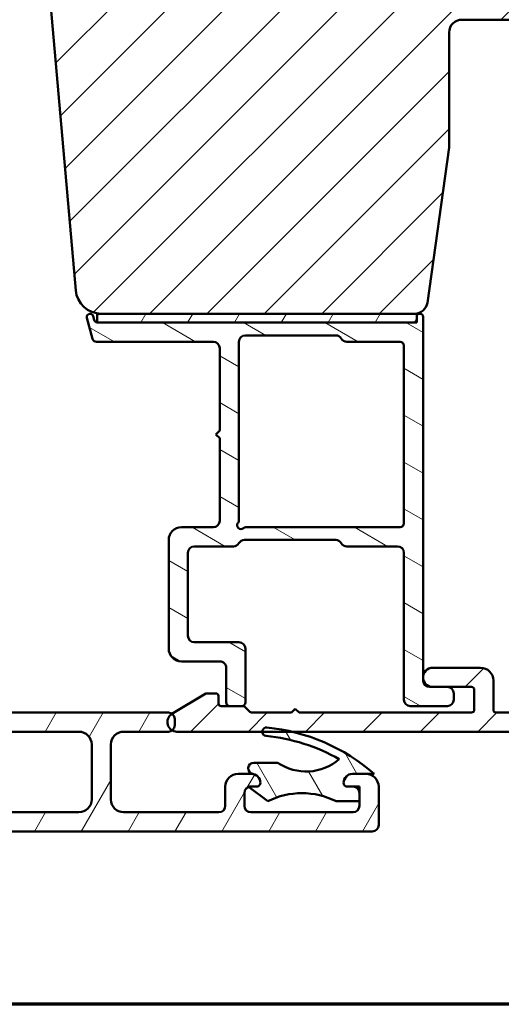
# Model space of a CAD drawing. Units: millimetres. Extents: x 13 to 821, y -287 to 287.
# Drawn here: x 315 to 352, y -287 to -210 of the extents above; entities that cross this region are included whole.
import ezdxf

# ---------------------------------------------------------------- set-up
doc = ezdxf.new("R2010")
doc.units = ezdxf.units.MM
for name, color, linetype, lineweight in [('Border (ISO)', 8, 'Continuous', 70), ('Hatch (ISO)', 8, 'Continuous', 18), ('Visible (ISO)', 7, 'Continuous', 50)]:
    doc.layers.add(name, color=color, linetype=linetype, lineweight=lineweight)
pattern_1 = [(45, (206.8575820124292, -296.9999998386479), (-2.245064030267288, 2.245064030267288), [])]
pattern_2 = [(59.99997778074501, (206.8575820124292, -296.9999998386479), (-2.749630041384224, 1.587501066304332), [])]

# ---------------------------------------------------------------- blocks, each defined once
blk = doc.blocks.new('Borders LEIAB A4 Border')
at = {"layer": 'Border (ISO)'}
blk.add_line((200, 9.999999999999998), (15, 9.999999999999975), dxfattribs=at)

msp = doc.modelspace()

# ---------------------------------------------------------------- hatches: boundary and pattern name
at = {"layer": 'Hatch (ISO)'}
h = msp.add_hatch(dxfattribs=at)
h.set_pattern_fill('ANSI31', color=256, scale=25.4, style=0)
h.set_pattern_definition(pattern_1)
edge = h.paths.add_edge_path()
edge.add_line((346.49994859936, -232.1125938323059), (348.2059981195657, -219.9734207313458))
edge.add_line((348.2059981195657, -219.9734207313458), (348.2059981195656, -210.9734207313458))
edge.add_ellipse((349.2059981195657, -210.9734207313458), major_axis=(-1.49830052889951e-15, 0.9999999999999942), ratio=1, start_angle=0, end_angle=89.99999999999989, ccw=False)
edge.add_line((349.2059981195657, -209.9734207313458), (357.2059981195654, -209.9734207313458))
edge.add_line((357.2059981195654, -209.9734207313458), (364.2059981195657, -209.9734207313458))
edge.add_ellipse((364.2059981195657, -208.9734207313458), major_axis=(0.9999999999999698, -2.639605296480758e-14), ratio=1, start_angle=270.0000000000005, end_angle=360.0000000000026)
edge.add_line((365.2059981195657, -208.9734207313458), (365.2059981195656, -158.9734207313458))
edge.add_ellipse((363.2059981195656, -158.9734207313458), major_axis=(-7.159937400143378e-15, 2.000000000000003), ratio=1, start_angle=270.0000000000003, end_angle=360.0000000000001)
edge.add_line((363.2059981195656, -156.9734207313458), (298.2059981195656, -156.9734207313459))
edge.add_ellipse((298.2059981195656, -158.9734207313459), major_axis=(-2.000000000000015, -1.187838525480031e-14), ratio=1, start_angle=269.9999999999991, end_angle=359.9999999999994)
edge.add_line((296.2059981195655, -158.9734207313459), (296.2059981195656, -171.973420731346))
edge.add_ellipse((297.2059981195656, -171.973420731346), major_axis=(-7.221455203508001e-16, -0.9999999999999964), ratio=1, start_angle=270.0000000000003, end_angle=360.0000000000002)
edge.add_line((297.2059981195656, -172.973420731346), (297.7598895989473, -172.973420731346))
edge.add_line((297.7598895989473, -172.973420731346), (298.5598895989474, -172.973420731346))
edge.add_line((298.5598895989475, -172.973420731346), (313.4059981195657, -172.9734207313459))
edge.add_ellipse((313.4059981195656, -173.2734207313459), major_axis=(0.299999999999998, 4.494901586698527e-16), ratio=1, start_angle=0, end_angle=89.99999999999989, ccw=False)
edge.add_line((313.7059981195656, -173.273420731346), (322.2308041244049, -173.273420731346))
edge.add_line((322.2308041244049, -173.273420731346), (323.2059981195656, -173.2734207313459))
edge.add_line((323.2059981195656, -173.2734207313459), (323.2059981195656, -177.2734207313459))
edge.add_line((323.2059981195656, -177.2734207313459), (316.7059981195655, -177.2734207313459))
edge.add_line((316.7059981195656, -177.2734207313459), (316.2059981195656, -177.7734207313459))
edge.add_line((316.2059981195656, -177.7734207313459), (316.2059981195656, -179.7217791654567))
edge.add_line((316.2059981195656, -179.7217791654567), (316.2059981195656, -181.7234207313459))
edge.add_ellipse((317.2059981195656, -181.7234207313459), major_axis=(1.038008472590077e-14, -0.9999999999999964), ratio=1, start_angle=270.0000000000004, end_angle=359.9999999999989)
edge.add_line((317.2059981195656, -182.7234207313459), (318.2059981195656, -182.7234207313459))
edge.add_line((318.2059981195656, -182.7234207313459), (318.2059981195656, -184.0734207313459))
edge.add_ellipse((318.7059981195656, -184.0734207313459), major_axis=(-3.691741834050857e-15, -0.5000000000000071), ratio=1, start_angle=269.9999999999994, end_angle=360.000000000001)
edge.add_line((318.7059981195656, -184.5734207313459), (327.8929981195657, -184.5734207313459))
edge.add_line((327.8929981195657, -184.5734207313459), (327.7059981195657, -184.8384207313459))
edge.add_line((327.7059981195657, -184.8384207313459), (327.7059981195657, -189.5663139501594))
edge.add_ellipse((328.2059981195656, -189.5663139501594), major_axis=(7.491502644497698e-16, -0.5000000000000071), ratio=1, start_angle=269.9999999999999, end_angle=314.999999999999)
edge.add_line((327.8524447289724, -189.9198673407526), (328.6231554070911, -190.6905780188713))
edge.add_ellipse((328.3403126946164, -190.9734207313459), major_axis=(0.2828427124746206, -0.2828427124746242), ratio=1, start_angle=2.8421709430404007e-13, end_angle=89.99999999999949, ccw=False)
edge.add_line((328.623155407091, -191.2562634438205), (327.8524447289724, -192.0269741219391))
edge.add_ellipse((328.2059981195656, -192.3805275125324), major_axis=(-0.3535533905932549, -0.3535533905932293), ratio=1, start_angle=269.9999999999992, end_angle=315.0000000000047)
edge.add_line((327.7059981195657, -192.3805275125324), (327.7059981195657, -197.1084207313459))
edge.add_line((327.7059981195657, -197.1084207313459), (327.8929981195657, -197.3734207313459))
edge.add_line((327.8929981195657, -197.3734207313459), (318.7059981195656, -197.3734207313459))
edge.add_ellipse((318.7059981195657, -197.8734207313459), major_axis=(-0.4999999999999982, -7.491502644497567e-16), ratio=1, start_angle=269.9999999999999, end_angle=359.9999999999999)
edge.add_line((318.2059981195656, -197.8734207313459), (318.2059981195656, -199.2234207313459))
edge.add_line((318.2059981195657, -199.2234207313459), (317.2973066206349, -199.2234207313459))
edge.add_ellipse((317.2973066206349, -200.2234207313459), major_axis=(-0.9999999999999876, 7.383483668101753e-15), ratio=1, start_angle=270.0000000000003, end_angle=365.0000000000015)
edge.add_line((316.3011119225432, -200.3105764740936), (318.999013465417, -231.1477322168412))
edge.add_ellipse((320.9914028616005, -230.9734207313459), major_axis=(0.1743114854953409, -1.992389396183499), ratio=1, start_angle=270.0000000000001, end_angle=354.9999999999989)
edge.add_line((320.9914028616005, -232.9734207313459), (345.5096805306184, -232.9734207313459))
edge.add_ellipse((345.5096805306184, -231.9734207313459), major_axis=(1.000000000000005, 1.498300528899527e-15), ratio=1, start_angle=269.9999999999989, end_angle=351.9999999999995)
h = msp.add_hatch(dxfattribs=at)
h.set_pattern_fill('ANSI31', color=256, scale=25.4, angle=105.00024553567, style=0)
h.set_pattern_definition([(150.00024553567, (206.8575820124292, -296.9999998386479), (-1.587488216702059, -2.749637460072167), [])])
edge = h.paths.add_edge_path()
edge.add_line((320.435814649769, -233.4510664448768), (320.3574795761378, -233.1587159700704))
edge.add_ellipse((320.1159981195656, -233.2234207313461), major_axis=(-0.06470476127563077, 0.24148145657227), ratio=1, start_angle=269.9999999999986, end_angle=449.9999999999997)
edge.add_line((319.8745166629933, -233.2881254926217), (320.3201003482107, -234.9510664448768))
edge.add_ellipse((320.6098780960974, -234.873420731346), major_axis=(0.07764571353075311, -0.289777747886717), ratio=1, start_angle=270.0000000000002, end_angle=345.0000000000004)
edge.add_line((320.6098780960974, -235.1734207313461), (329.7659981195656, -235.1734207313461))
edge.add_ellipse((329.7659981195656, -235.6734207313461), major_axis=(0.5000000000000043, -1.84244012440426e-15), ratio=1, start_angle=1.1937117960769683e-12, end_angle=90.00000000000023, ccw=False)
edge.add_line((330.2659981195656, -235.6734207313461), (330.2659981195656, -242.1234207313461))
edge.add_line((330.2659981195656, -242.1234207313461), (329.9659981195655, -242.4234207313461))
edge.add_line((329.9659981195656, -242.4234207313461), (330.2659981195656, -242.723420731346))
edge.add_line((330.2659981195656, -242.7234207313461), (330.2659981195656, -249.1734207313461))
edge.add_ellipse((329.7659981195656, -249.1734207313461), major_axis=(-4.062886173654572e-15, -0.5000000000000071), ratio=1, start_angle=9.094947017729282e-13, end_angle=89.99999999999937, ccw=False)
edge.add_line((329.7659981195656, -249.6734207313461), (327.2659981195656, -249.6734207313461))
edge.add_ellipse((327.2659981195656, -250.6734207313461), major_axis=(-1.000000000000008, -2.976457898942419e-15), ratio=1, start_angle=270.0000000000007, end_angle=359.9999999999994)
edge.add_line((326.2659981195656, -250.6734207313461), (326.2659981195656, -259.1734207313461))
edge.add_ellipse((327.2659981195656, -259.173420731346), major_axis=(5.196903948192743e-15, -1.000000000000021), ratio=1, start_angle=270.0000000000002, end_angle=359.9999999999996)
edge.add_line((327.2659981195656, -260.173420731346), (330.2659981195656, -260.173420731346))
edge.add_ellipse((330.2659981195656, -260.673420731346), major_axis=(0.4999999999999982, -1.842440124404264e-15), ratio=1, start_angle=1.1937117960769683e-12, end_angle=90.00000000000023, ccw=False)
edge.add_line((330.7659981195656, -260.673420731346), (330.7659981195656, -263.373420731346))
edge.add_ellipse((331.0659981195656, -263.3734207313461), major_axis=(9.10858775190889e-15, -0.3000000000000025), ratio=1, start_angle=269.9999999999999, end_angle=359.9999999999978)
edge.add_line((331.0659981195656, -263.673420731346), (331.9659981195656, -263.673420731346))
edge.add_ellipse((331.9659981195656, -263.3734207313461), major_axis=(0.3000000000000025, 2.447249604157947e-15), ratio=1, start_angle=270.000000000003, end_angle=359.9999999999978)
edge.add_line((332.2659981195656, -263.3734207313461), (332.2659981195656, -259.1734207313461))
edge.add_ellipse((331.7659981195656, -259.173420731346), major_axis=(-3.78005924846049e-16, 0.5000000000000004), ratio=1, start_angle=269.9999999999999, end_angle=359.9999999999999)
edge.add_line((331.7659981195656, -258.673420731346), (328.2659981195656, -258.673420731346))
edge.add_ellipse((328.2659981195656, -258.173420731346), major_axis=(-0.4999999999999893, -4.818898023346669e-15), ratio=1, start_angle=0, end_angle=89.99999999999937, ccw=False)
edge.add_line((327.7659981195656, -258.173420731346), (327.7659981195656, -251.673420731346))
edge.add_ellipse((328.2659981195656, -251.6734207313461), major_axis=(-3.780059248460524e-16, 0.5000000000000049), ratio=1, start_angle=0, end_angle=89.99999999999989, ccw=False)
edge.add_line((328.2659981195656, -251.1734207313461), (331.3329854176733, -251.1734207313461))
edge.add_ellipse((331.3329854176733, -250.6734207313461), major_axis=(0.5000000000000027, 3.780059248460521e-16), ratio=1, start_angle=269.9999999999999, end_angle=329.9999999999998)
edge.add_ellipse((332.1990108214578, -251.1734207313461), major_axis=(0.2499999999999989, 0.433012701892224), ratio=1, start_angle=30.000000000000398, end_angle=90.00000000000148, ccw=False)
edge.add_line((332.1990108214578, -250.6734207313461), (339.3329854176734, -250.6734207313461))
edge.add_ellipse((339.3329854176734, -251.1734207313461), major_axis=(0.5000000000000071, -4.06288617365457e-15), ratio=1, start_angle=30.000000000003013, end_angle=89.99999999999937, ccw=False)
edge.add_ellipse((340.1990108214578, -250.6734207313461), major_axis=(0.2500000000000018, -0.4330127018922157), ratio=1, start_angle=269.999999999999, end_angle=330.0000000000001)
edge.add_line((340.1990108214578, -251.1734207313461), (344.1659981195656, -251.1734207313461))
edge.add_ellipse((344.1659981195656, -251.6734207313461), major_axis=(0.4999999999999982, 9.331174371586269e-16), ratio=1, start_angle=0, end_angle=89.99999999999989, ccw=False)
edge.add_line((344.6659981195656, -251.6734207313461), (344.6659981195656, -263.173420731346))
edge.add_ellipse((345.1659981195656, -263.173420731346), major_axis=(-4.062886173654582e-15, -0.4999999999999941), ratio=1, start_angle=269.9999999999994, end_angle=360.0000000000015)
edge.add_line((345.1659981195656, -263.673420731346), (348.0659981195656, -263.673420731346))
edge.add_ellipse((348.0659981195656, -263.173420731346), major_axis=(0.4999999999999982, -1.287328612091686e-15), ratio=1, start_angle=270.0000000000002, end_angle=360.0000000000002)
edge.add_line((348.5659981195656, -263.173420731346), (348.5659981195656, -262.673420731346))
edge.add_ellipse((348.0659981195656, -262.673420731346), major_axis=(-4.818898023346675e-15, 0.5000000000000002), ratio=1, start_angle=270.0000000000005, end_angle=359.9999999999994)
edge.add_line((348.0659981195656, -262.173420731346), (346.9159981195659, -262.173420731346))
edge.add_line((346.9159981195659, -262.173420731346), (346.6659981195656, -262.1734207313461))
edge.add_ellipse((346.6659981195656, -261.673420731346), major_axis=(-0.4999999999999982, -1.696395766588422e-15), ratio=1, start_angle=0, end_angle=89.99999999999977, ccw=False)
edge.add_line((346.1659981195656, -261.673420731346), (346.1659981195655, -233.223420731346))
edge.add_ellipse((345.9159981195656, -233.2234207313461), major_axis=(3.384527398089199e-15, 0.25), ratio=1, start_angle=269.9999999999987, end_angle=449.9999999999998)
edge.add_line((345.6659981195656, -233.223420731346), (345.6659981195656, -233.373420731346))
edge.add_ellipse((345.3659981195656, -233.373420731346), major_axis=(8.802567682948471e-17, -0.3000000000000002), ratio=1, start_angle=0, end_angle=89.99999999999909, ccw=False)
edge.add_line((345.3659981195656, -233.6734207313461), (320.7255923976558, -233.6734207313461))
edge.add_ellipse((320.7255923976558, -233.373420731346), major_axis=(-0.3000000000000163, -4.667695653408269e-15), ratio=1, start_angle=78.54211487312102, end_angle=90.0000000000025, ccw=False)
edge.add_ellipse((320.7255923976558, -233.373420731346), major_axis=(-0.2940212951793393, 0.05959427808999142), ratio=0.9999999999999998, start_angle=26.45788512688131, end_angle=90.0000000000008, ccw=False)
edge = h.paths.add_edge_path(flags=0)
edge.add_line((344.6659981195656, -235.4734207313461), (344.6659981195656, -249.3734207313461))
edge.add_ellipse((344.3659981195656, -249.3734207313461), major_axis=(2.26803554907629e-16, -0.2999999999999997), ratio=1, start_angle=0, end_angle=89.99999999999989, ccw=False)
edge.add_line((344.3659981195656, -249.6734207313461), (332.3128608162253, -249.6734207313461))
edge.add_ellipse((332.3128608162253, -249.9734207313461), major_axis=(-0.3000000000000003, -2.447249604157946e-15), ratio=1, start_angle=269.9999999999995, end_angle=311.4096221092704)
edge.add_ellipse((331.9159981195656, -249.5234207313461), major_axis=(-0.2249999999999995, -0.1984313483298441), ratio=1, start_angle=277.18075578145766, end_angle=450.000000000003, ccw=False)
edge.add_ellipse((331.4659981195656, -249.1265580346864), major_axis=(0.1984313483298392, 0.2249999999999931), ratio=1, start_angle=270.0000000000021, end_angle=311.409622109271)
edge.add_line((331.7659981195656, -249.1265580346864), (331.7659981195656, -235.1734207313461))
edge.add_ellipse((332.2659981195656, -235.1734207313461), major_axis=(1.009772855935397e-15, 0.5000000000000004), ratio=1, start_angle=1.1368683772161603e-13, end_angle=90.00000000000011, ccw=False)
edge.add_line((332.2659981195656, -234.6734207313461), (339.3329854176733, -234.673420731346))
edge.add_ellipse((339.3329854176734, -235.1734207313461), major_axis=(0.4999999999999966, 1.488228949471204e-15), ratio=1, start_angle=29.999999999999375, end_angle=89.99999999999977, ccw=False)
edge.add_ellipse((340.1990108214578, -234.6734207313461), major_axis=(0.2499999999999961, -0.433012701892219), ratio=1, start_angle=270, end_angle=330.0000000000009)
edge.add_line((340.1990108214578, -235.1734207313461), (344.3659981195656, -235.1734207313461))
edge.add_ellipse((344.3659981195656, -235.4734207313461), major_axis=(0.3, -8.834194697175266e-16), ratio=1, start_angle=1.1368683772161603e-13, end_angle=90.00000000000023, ccw=False)
h = msp.add_hatch(dxfattribs=at)
h.set_pattern_fill('ANSI31', color=256, scale=25.4, angle=14.999977780745, style=0)
h.set_pattern_definition(pattern_2)
h.paths.add_polyline_path([(320.6659981195658, -232.973420731346), (320.6659981195658, -233.6674420265254), (320.6659981195658, -233.673420731346), (320.7255923976558, -233.673420731346), (345.3659981195656, -233.6734207313459), (345.6659981195661, -233.6734207313459), (345.6659981195661, -233.3734207313462), (345.6659981195661, -233.2234207313462), (345.6659981195661, -232.9734207313459), (345.5096805306184, -232.973420731346), (320.9914028616005, -232.973420731346)])
h = msp.add_hatch(dxfattribs=at)
h.set_pattern_fill('ANSI31', color=256, scale=25.4, angle=14.999977780745, style=0)
h.set_pattern_definition(pattern_2)
edge = h.paths.add_edge_path()
edge.add_line((322.7430352064176, -265.6734207313465), (326.2430352064176, -265.6734207313465))
edge.add_ellipse((326.2430352064176, -265.1734207313465), major_axis=(0.5000000000000004, 1.073023472057501e-15), ratio=1, start_angle=269.9999999999999, end_angle=306.7951126032955)
edge.add_ellipse((326.2430352064176, -265.1734207313465), major_axis=(0.4003912327229604, 0.2994776465090378), ratio=1, start_angle=270.0000000000002, end_angle=323.2048873967041)
edge.add_line((326.7430352064176, -265.1734207313465), (326.7430352064176, -264.6734207313464))
edge.add_ellipse((326.2430352064176, -264.6734207313464), major_axis=(1.147422577192812e-15, 0.5000000000000004), ratio=1, start_angle=270.0000000000001, end_angle=323.2366398789161)
edge.add_ellipse((326.2430352064176, -264.6734207313465), major_axis=(-0.4005571373575371, 0.2992557095728441), ratio=1, start_angle=270.0000000000005, end_angle=306.7633601210841)
edge.add_line((326.2430352064176, -264.1734207313464), (299.2430352064176, -264.1734207313464))
edge.add_ellipse((299.2430352064176, -263.6734207313464), major_axis=(-0.4999999999999971, 1.147422577192805e-15), ratio=1, start_angle=1.1368683772161603e-13, end_angle=90.00000000000023, ccw=False)
edge.add_line((298.7430352064176, -263.6734207313464), (298.7430352064176, -261.4734207313464))
edge.add_ellipse((298.2430352064177, -261.4734207313463), major_axis=(3.36786862644312e-15, 0.4999999999999982), ratio=1, start_angle=270.0000000000004, end_angle=360.0000000000002)
edge.add_line((298.2430352064177, -260.9734207313463), (297.7430352064177, -260.9734207313463))
edge.add_ellipse((297.7430352064176, -261.4734207313463), major_axis=(-0.4999999999999805, 1.002920677419402e-14), ratio=1, start_angle=269.9999999999989, end_angle=360.0000000000022)
edge.add_line((297.2430352064177, -261.4734207313463), (297.2430352064177, -261.8234207313463))
edge.add_ellipse((296.7430352064176, -261.8234207313463), major_axis=(3.293469521307819e-15, -0.4999999999999982), ratio=1, start_angle=0, end_angle=90.00000000000159, ccw=False)
edge.add_line((296.7430352064176, -262.3234207313463), (295.7430352064176, -262.3234207313463))
edge.add_ellipse((295.7430352064176, -262.8234207313463), major_axis=(-0.4999999999999805, 1.002920677419402e-14), ratio=1, start_angle=269.9999999999989, end_angle=360.0000000000022)
edge.add_line((295.2430352064177, -262.8234207313463), (295.2430352064177, -263.2830325281445))
edge.add_line((295.2430352064176, -263.2830325281445), (295.2430352064176, -263.3234207313463))
edge.add_ellipse((295.7430352064177, -263.3234207313463), major_axis=(-3.36786862644312e-15, -0.4999999999999982), ratio=1, start_angle=270.0000000000004, end_angle=360.0000000000002)
edge.add_line((295.7430352064177, -263.8234207313463), (296.1294816400996, -263.8234207313463))
edge.add_line((296.1294816400996, -263.8234207313463), (296.7430352064176, -263.8234207313463))
edge.add_ellipse((296.7430352064176, -264.3234207313463), major_axis=(0.4999999999999971, -1.147422577192805e-15), ratio=1, start_angle=1.1368683772161603e-13, end_angle=90.00000000000222, ccw=False)
edge.add_line((297.2430352064177, -264.3234207313463), (297.2430352064176, -265.1734207313464))
edge.add_ellipse((296.7430352064176, -265.1734207313464), major_axis=(1.073023472057506e-15, -0.4999999999999982), ratio=1, start_angle=0, end_angle=89.99999999999892, ccw=False)
edge.add_line((296.7430352064176, -265.6734207313464), (296.4930352064171, -265.6734207313463))
edge.add_line((296.4930352064172, -265.6734207313463), (295.2430352064176, -265.6734207313463))
edge.add_ellipse((295.2430352064176, -266.1734207313463), major_axis=(-0.4999999999999793, 1.002920677419402e-14), ratio=1, start_angle=270.0000000000009, end_angle=360.0000000000022)
edge.add_line((294.7430352064177, -266.1734207313463), (294.7430352064177, -266.6734207313463))
edge.add_ellipse((295.2430352064176, -266.6734207313464), major_axis=(-4.478091651068277e-15, -0.4999999999999982), ratio=1, start_angle=269.9999999999985, end_angle=360.0000000000002)
edge.add_line((295.2430352064176, -267.1734207313464), (296.7430352064176, -267.1734207313464))
edge.add_ellipse((296.7430352064176, -267.6734207313464), major_axis=(0.4999999999999971, -1.147422577192805e-15), ratio=1, start_angle=1.1368683772161603e-13, end_angle=90.00000000000023, ccw=False)
edge.add_line((297.2430352064176, -267.6734207313464), (297.2430352064176, -270.9734207313464))
edge.add_ellipse((296.2430352064176, -270.9734207313464), major_axis=(-7.439910513530073e-17, -0.9999999999999964), ratio=1, start_angle=0, end_angle=90, ccw=False)
edge.add_line((296.2430352064176, -271.9734207313464), (291.6930352064176, -271.9734207313464))
edge.add_ellipse((291.6930352064177, -271.4734207313463), major_axis=(-0.4999999999999999, 1.147422577192811e-15), ratio=1, start_angle=1.1368683772161603e-13, end_angle=89.99999999999812, ccw=False)
edge.add_line((291.1930352064176, -271.4734207313463), (291.1930352064176, -266.6734207313463))
edge.add_ellipse((290.1930352064177, -266.6734207313463), major_axis=(3.405068179010771e-15, 0.9999999999999964), ratio=1, start_angle=269.9999999999997, end_angle=359.9999999999999)
edge.add_line((290.1930352064177, -265.6734207313463), (288.5180352064177, -265.6734207313463))
edge.add_ellipse((288.5180352064177, -266.1734207313463), major_axis=(-0.4999999999999971, 1.147422577192805e-15), ratio=1, start_angle=270.0000000000001, end_angle=360.0000000000002)
edge.add_line((288.0180352064176, -266.1734207313463), (288.0180352064176, -266.6734207313463))
edge.add_ellipse((288.5180352064177, -266.6734207313463), major_axis=(-2.257645601817963e-15, -0.4999999999999982), ratio=1, start_angle=270.0000000000013, end_angle=359.9999999999997)
edge.add_line((288.5180352064177, -267.1734207313463), (289.1930352064177, -267.1734207313463))
edge.add_ellipse((289.1930352064177, -267.6734207313463), major_axis=(0.4999999999999949, -1.1474225771928e-15), ratio=1, start_angle=1.1368683772161603e-13, end_angle=89.99999999999812, ccw=False)
edge.add_line((289.6930352064176, -267.6734207313463), (289.6930352064176, -271.4734207313463))
edge.add_ellipse((289.1930352064177, -271.4734207313463), major_axis=(-2.812757114130542e-15, -0.4999999999999982), ratio=1, start_angle=2.8421709430404007e-13, end_angle=90.00000000000028, ccw=False)
edge.add_line((289.1930352064177, -271.9734207313463), (282.6930352064177, -271.9734207313463))
edge.add_ellipse((282.6930352064176, -271.4734207313463), major_axis=(-0.5000000000000004, 1.147422577192812e-15), ratio=1, start_angle=1.1368683772161603e-13, end_angle=90.00000000000023, ccw=False)
edge.add_line((282.1930352064176, -271.4734207313463), (282.1930352064177, -267.6734207313463))
edge.add_ellipse((282.6930352064176, -267.6734207313463), major_axis=(-1.073023472057506e-15, 0.4999999999999982), ratio=1, start_angle=0, end_angle=89.99999999999989, ccw=False)
edge.add_line((282.6930352064176, -267.1734207313463), (283.3680352064176, -267.1734207313463))
edge.add_ellipse((283.3680352064176, -266.6734207313463), major_axis=(0.499999999999996, -1.147422577192802e-15), ratio=1, start_angle=270.0000000000001, end_angle=360.0000000000002)
edge.add_line((283.8680352064176, -266.6734207313463), (283.8680352064176, -266.1734207313463))
edge.add_ellipse((283.3680352064176, -266.1734207313463), major_axis=(-1.073023472057506e-15, 0.4999999999999982), ratio=1, start_angle=270.0000000000009, end_angle=359.9999999999994)
edge.add_line((283.3680352064176, -265.6734207313463), (281.6930352064176, -265.6734207313463))
edge.add_ellipse((281.6930352064177, -266.6734207313463), major_axis=(-0.9999999999999953, 2.294845154385612e-15), ratio=1, start_angle=269.9999999999999, end_angle=360.0000000000002)
edge.add_line((280.6930352064177, -266.6734207313463), (280.6930352064177, -272.9734207313463))
edge.add_ellipse((281.1930352064176, -272.9734207313463), major_axis=(-5.171981041459e-15, -0.4999999999999982), ratio=1, start_angle=269.9999999999996, end_angle=360.0000000000001)
edge.add_line((281.1930352064176, -273.4734207313463), (342.1930352064176, -273.4734207313466))
edge.add_ellipse((342.1930352064176, -272.9734207313466), major_axis=(0.4999999999999999, -1.355589394310028e-15), ratio=1, start_angle=269.9999999999971, end_angle=360.0000000000002)
edge.add_line((342.6930352064176, -272.9734207313466), (342.6930352064176, -269.9734207313466))
edge.add_ellipse((341.6930352064177, -269.9734207313466), major_axis=(2.849956666698201e-15, 1), ratio=1, start_angle=269.9999999999996, end_angle=359.9999999999999)
edge.add_line((341.6930352064177, -268.9734207313466), (340.6430352064177, -268.9734207313466))
edge.add_ellipse((340.6430352064176, -269.6734207313465), major_axis=(-0.6999999999999995, 3.826837657320247e-15), ratio=1, start_angle=270.0000000000003, end_angle=360.000000000001)
edge.add_ellipse((340.2430352064176, -269.6734207313465), major_axis=(-1.243565058628265e-15, -0.3), ratio=1, start_angle=270.0000000000019, end_angle=360.0000000000002)
edge.add_line((340.2430352064176, -269.9734207313466), (340.6930352064177, -269.9734207313466))
edge.add_ellipse((340.6930352064176, -270.4734207313466), major_axis=(0.5000000000000004, -4.478091651068281e-15), ratio=1, start_angle=0, end_angle=89.99999999999949, ccw=False)
edge.add_line((341.1930352064176, -270.4734207313466), (341.1930352064177, -271.1134207313467))
edge.add_line((341.1930352064177, -271.1134207313467), (341.1930352064177, -271.4734207313466))
edge.add_ellipse((340.6930352064176, -271.4734207313466), major_axis=(-1.702534089505391e-15, -0.500000000000001), ratio=1, start_angle=6.821210263296962e-13, end_angle=90.0000000000012, ccw=False)
edge.add_line((340.6930352064177, -271.9734207313466), (332.6930352064177, -271.9734207313466))
edge.add_ellipse((332.6930352064176, -271.4734207313466), major_axis=(-0.5000000000000004, 3.719955256765568e-17), ratio=1, start_angle=0, end_angle=90, ccw=False)
edge.add_line((332.1930352064176, -271.4734207313466), (332.1930352064176, -270.4734207313466))
edge.add_ellipse((332.6930352064176, -270.4734207313466), major_axis=(1.702534089505391e-15, 0.5000000000000004), ratio=1, start_angle=19.882173162463175, end_angle=90.00000000000023, ccw=False)
edge.add_ellipse((332.6930352064176, -270.4734207313465), major_axis=(0.470196993085704, 0.1700434876528567), ratio=1, start_angle=70.11782683753779, end_angle=90.00000000000068, ccw=False)
edge.add_line((332.6930352064176, -269.9734207313466), (333.1430352064176, -269.9734207313466))
edge.add_ellipse((333.1430352064176, -269.6734207313465), major_axis=(0.2999999999999992, -6.884535463156849e-16), ratio=1, start_angle=270.0000000000001, end_angle=360.0000000000002)
edge.add_ellipse((332.7430352064176, -269.6734207313465), major_axis=(1.606391608069936e-15, 0.7000000000000006), ratio=1, start_angle=270.0000000000001, end_angle=350.8159498195295)
edge.add_ellipse((332.7430352064176, -269.6734207313467), major_axis=(-0.6910265138336816, 0.1117244699205849), ratio=1, start_angle=270.0000000000002, end_angle=279.1840501804693)
edge.add_line((332.7430352064176, -268.9734207313466), (331.6930352064176, -268.9734207313466))
edge.add_ellipse((331.6930352064176, -269.9734207313466), major_axis=(-1.000000000000006, -6.586939042615616e-15), ratio=1, start_angle=269.9999999999986, end_angle=359.9999999999991)
edge.add_line((330.6930352064176, -269.9734207313466), (330.6930352064176, -271.4734207313466))
edge.add_ellipse((330.1930352064176, -271.4734207313466), major_axis=(-6.420981944162317e-15, -0.5000000000000049), ratio=1, start_angle=3.979039320256561e-13, end_angle=89.99999999999972, ccw=False)
edge.add_line((330.1930352064176, -271.9734207313466), (322.7430352064176, -271.9734207313464))
edge.add_ellipse((322.7430352064176, -270.9734207313464), major_axis=(-1.000000000000003, 4.515291203635943e-15), ratio=1, start_angle=2.8421709430404007e-13, end_angle=90.00000000000131, ccw=False)
edge.add_line((321.7430352064176, -270.9734207313464), (321.7430352064176, -266.6734207313465))
edge.add_ellipse((322.7430352064176, -266.6734207313465), major_axis=(7.845960277511418e-15, 1.000000000000005), ratio=1, start_angle=3.979039320256561e-13, end_angle=90.00000000000051, ccw=False)
edge = h.paths.add_edge_path(flags=0)
edge.add_line((319.2430352064176, -271.9734207313464), (299.7430352064176, -271.9734207313464))
edge.add_ellipse((299.7430352064176, -270.9734207313464), major_axis=(-0.9999999999999931, 1.117662935138686e-14), ratio=1, start_angle=6.252776074688882e-13, end_angle=89.99999999999972, ccw=False)
edge.add_line((298.7430352064176, -270.9734207313464), (298.7430352064176, -266.6734207313464))
edge.add_ellipse((299.7430352064177, -266.6734207313464), major_axis=(4.515291203635927e-15, 0.9999999999999964), ratio=1, start_angle=6.252776074688882e-13, end_angle=89.99999999999869, ccw=False)
edge.add_line((299.7430352064177, -265.6734207313464), (319.2430352064176, -265.6734207313465))
edge.add_ellipse((319.2430352064176, -266.6734207313464), major_axis=(0.9999999999999987, -6.735737252886247e-15), ratio=1, start_angle=3.979039320256561e-13, end_angle=90.0000000000004, ccw=False)
edge.add_line((320.2430352064176, -266.6734207313464), (320.2430352064176, -270.9734207313464))
edge.add_ellipse((319.2430352064176, -270.9734207313464), major_axis=(3.811381481052747e-15, -0.9999999999999964), ratio=1, start_angle=0, end_angle=89.99999999999977, ccw=False)
h = msp.add_hatch(dxfattribs=at)
h.set_pattern_fill('ANSI31', color=256, scale=25.4, style=0)
h.set_pattern_definition(pattern_1)
edge = h.paths.add_edge_path()
edge.add_line((336.4659981195658, -264.1734207313461), (336.1659981195658, -263.8734207313461))
edge.add_line((336.1659981195659, -263.8734207313461), (335.8659981195659, -264.173420731346))
edge.add_line((335.8659981195659, -264.1734207313461), (332.7488408320405, -264.1734207313461))
edge.add_ellipse((332.7488408320405, -263.9734207313461), major_axis=(-0.1999999999999932, -5.22650762536769e-15), ratio=1, start_angle=44.999999999999375, end_angle=90.00000000000358, ccw=False)
edge.add_line((332.6074194758032, -264.1148420875834), (332.2245767633285, -263.7319993751088))
edge.add_ellipse((332.0831554070912, -263.8734207313461), major_axis=(-0.141421356237324, 0.141421356237314), ratio=1, start_angle=269.9999999999962, end_angle=314.9999999999954)
edge.add_line((332.0831554070912, -263.6734207313461), (331.9659981195656, -263.673420731346))
edge.add_line((331.9659981195656, -263.673420731346), (331.0659981195656, -263.673420731346))
edge.add_line((331.0659981195656, -263.673420731346), (330.3659981195659, -263.6734207313461))
edge.add_ellipse((330.3659981195658, -263.4734207313461), major_axis=(-0.1999999999999946, -9.667399723868313e-15), ratio=1, start_angle=0, end_angle=89.99999999999733, ccw=False)
edge.add_line((330.1659981195659, -263.4734207313461), (330.1659981195659, -262.8734207313461))
edge.add_ellipse((329.9659981195658, -262.8734207313461), major_axis=(3.655276571633559e-15, 0.1999999999999957), ratio=1, start_angle=270.000000000001, end_angle=360.0000000000023)
edge.add_line((329.9659981195658, -262.6734207313461), (329.1659981195658, -262.6734207313461))
edge.add_line((329.1659981195659, -262.6734207313461), (326.5422909159905, -264.272863593989))
edge.add_line((326.5422909159905, -264.272863593989), (326.5256099163636, -264.2830325281438))
edge.add_ellipse((326.9159981195659, -264.9234207313461), major_axis=(-0.6403882032022091, -0.3903882032022059), ratio=1, start_angle=270.0000000000011, end_angle=388.7665511163145)
edge.add_ellipse((326.9159981195659, -264.9234207313461), major_axis=(0.6503912327234297, -0.3734852666391907), ratio=1, start_angle=270.0000000000005, end_angle=299.8664711090507)
edge.add_line((326.9159981195659, -265.6734207313461), (333.5844331245384, -265.673420731346))
edge.add_line((333.5844331245384, -265.6734207313461), (335.9239653132327, -265.6734207313461))
edge.add_line((335.9239653132327, -265.6734207313461), (366.9659981195658, -265.673420731346))
edge.add_ellipse((366.9659981195659, -265.473420731346), major_axis=(0.2000000000000002, 8.550044659061566e-16), ratio=1, start_angle=269.9999999999997, end_angle=359.9999999999997)
edge.add_line((367.1659981195659, -265.473420731346), (367.1659981195659, -264.0075498284841))
edge.add_line((367.1659981195659, -264.0075498284841), (367.1659981195659, -261.923420731346))
edge.add_ellipse((366.4159981195659, -261.923420731346), major_axis=(-4.056281250376633e-15, 0.7499999999999774), ratio=1, start_angle=269.9999999999997, end_angle=275.0945935087616)
edge.add_ellipse((366.4159981195659, -261.923420731346), major_axis=(-0.066600231725293, 0.7470370868532148), ratio=1, start_angle=269.9999999999997, end_angle=346.2826162377007)
edge.add_ellipse((366.4159981195659, -261.9234207313459), major_axis=(-0.7415226171820369, 0.1124464681858099), ratio=1, start_angle=269.999999999999, end_angle=287.2455805070734)
edge.add_ellipse((366.4159981195659, -261.923420731346), major_axis=(-0.7415226171820655, -0.1124464681858006), ratio=1, start_angle=269.999999999999, end_angle=351.3772097464638)
edge.add_line((365.6659981195659, -261.923420731346), (365.6659981195659, -264.173420731346))
edge.add_line((365.6659981195659, -264.173420731346), (362.3659981195659, -264.173420731346))
edge.add_ellipse((362.3659981195659, -263.973420731346), major_axis=(-0.1999999999999999, -1.340727039179662e-15), ratio=1, start_angle=0, end_angle=89.9999999999996, ccw=False)
edge.add_line((362.1659981195659, -263.973420731346), (362.1659981195659, -261.2888907851839))
edge.add_ellipse((361.9659981195658, -261.2888907851839), major_axis=(-1.340727039179674e-15, 0.200000000000003), ratio=1, start_angle=269.9999999999996, end_angle=329.9999999999981)
edge.add_line((362.0659981195658, -261.115685704427), (361.2909981195659, -260.668239245805))
edge.add_ellipse((360.9159981195659, -261.3177582986434), major_axis=(-0.6495190528383317, 0.3749999999999952), ratio=1, start_angle=270, end_angle=451.7262863686344)
edge.add_ellipse((360.4659981195658, -262.1544183251775), major_axis=(0.1761389529545441, -0.09473684210526453), ratio=1, start_angle=28.273713631365126, end_angle=90.00000000000063, ccw=False)
edge.add_line((360.6659981195659, -262.1544183251775), (360.6659981195659, -264.173420731346))
edge.add_line((360.6659981195659, -264.173420731346), (351.8659981195659, -264.173420731346))
edge.add_ellipse((351.8659981195659, -263.973420731346), major_axis=(-0.1999999999999993, -7.856155268670815e-16), ratio=1, start_angle=0, end_angle=90.00000000000227, ccw=False)
edge.add_line((351.6659981195659, -263.973420731346), (351.6659981195659, -261.673420731346))
edge.add_ellipse((350.6659981195659, -261.673420731346), major_axis=(-7.258746708210903e-15, 1.000000000000003), ratio=1, start_angle=270.0000000000006, end_angle=359.9999999999999)
edge.add_line((350.6659981195659, -260.673420731346), (346.9159981195659, -260.673420731346))
edge.add_ellipse((346.9159981195659, -261.423420731346), major_axis=(-0.7499999999999996, 1.494833872749065e-15), ratio=1, start_angle=270.0000000000001, end_angle=450.0000000000001)
edge.add_line((346.9159981195659, -262.173420731346), (348.0659981195656, -262.1734207313461))
edge.add_line((348.0659981195656, -262.1734207313461), (349.9659981195658, -262.173420731346))
edge.add_ellipse((349.9659981195658, -262.373420731346), major_axis=(0.1999999999999996, 7.856155268670823e-16), ratio=1, start_angle=0, end_angle=90.00000000000227, ccw=False)
edge.add_line((350.1659981195659, -262.373420731346), (350.1659981195659, -263.973420731346))
edge.add_ellipse((349.9659981195658, -263.973420731346), major_axis=(1.895838551492242e-15, -0.2000000000000002), ratio=1, start_angle=0, end_angle=89.99999999999949, ccw=False)
edge.add_line((349.9659981195658, -264.173420731346), (336.4659981195658, -264.1734207313461))
h = msp.add_hatch(dxfattribs=at)
h.set_pattern_fill('ANSI31', color=256, scale=25.4, angle=75.00017538262, style=0)
h.set_pattern_definition([(120.00017538262, (206.8575820124292, -296.9999998386479), (-2.749625797658592, -1.587508416623469), [])])
edge = h.paths.add_edge_path()
edge.add_line((332.4830352064176, -269.9734207313465), (332.5229917187649, -270.0032237382609))
edge.add_line((332.5229917187648, -270.0032237382608), (334.0114187083464, -271.1134207313465))
edge.add_ellipse((336.6880352064176, -276.4833112444065), major_axis=(5.369890513060096, 2.676616498071238), ratio=1, start_angle=37.01217204169461, end_angle=90, ccw=False)
edge.add_line((339.364651704489, -271.1134207313465), (341.1930352064177, -271.1134207313466))
edge.add_line((341.1930352064177, -271.1134207313466), (341.1930352064177, -270.4734207313466))
edge.add_line((341.1930352064177, -270.4734207313466), (341.1930352064177, -269.9734207313467))
edge.add_line((341.1930352064177, -269.9734207313466), (340.6930352064177, -269.9734207313466))
edge.add_line((340.6930352064177, -269.9734207313466), (340.2430352064177, -269.9734207313466))
edge.add_ellipse((340.2430352064177, -269.6734207313465), major_axis=(-0.3000000000000012, 3.327525941309068e-15), ratio=1, start_angle=6.252776074688882e-13, end_angle=90.00000000000063, ccw=False)
edge.add_ellipse((340.6430352064177, -269.6734207313466), major_axis=(2.307605307767642e-14, 0.7000000000000017), ratio=1, start_angle=1.0800249583553523e-12, end_angle=90.0000000000004, ccw=False)
edge.add_line((340.6430352064177, -268.9734207313466), (341.6930352064177, -268.9734207313466))
edge.add_line((341.6930352064177, -268.9734207313466), (342.347618319758, -268.9734207313466))
edge.add_ellipse((332.4830352064175, -280.2734207313466), major_axis=(-11.29999999999999, 9.864583113340467), ratio=1, start_angle=270, end_angle=297.8585720170863)
edge.add_ellipse((332.4830352064175, -280.2734207313463), major_axis=(-14.60000000000024, 3.440930106815105), ratio=1, start_angle=270, end_angle=277.6620375897527)
edge.add_ellipse((333.9144331245383, -265.6734207313465), major_axis=(-0.3284253578732138, 0.03219913517245262), ratio=1, start_angle=269.9999999999966, end_angle=365.5994379463139)
edge.add_ellipse((333.9144331245383, -265.6734207313465), major_axis=(-4.768373316306818e-13, -0.3300000000000036), ratio=1, start_angle=269.9999999999995, end_angle=354.4005620536861)
edge.add_ellipse((332.4830352064175, -280.2734207313464), major_axis=(14.2715746421267, -1.399198782948371), ratio=1, start_angle=65.77156773363532, end_angle=90, ccw=False)
edge.add_ellipse((337.0245995462622, -264.7858005845621), major_axis=(-3.047331591200973, -2.591094396827055), ratio=1, start_angle=15.663718950094506, end_angle=90.00000000000011, ccw=False)
edge.add_line((334.7900086303113, -268.1034207313465), (332.9253570703057, -268.1034207313465))
edge.add_ellipse((332.9253570703057, -268.5457425952345), major_axis=(-0.4423218638880208, 7.971797555091947e-15), ratio=1, start_angle=270.000000000001, end_angle=440.8159498195258)
edge.add_ellipse((332.7430352064176, -269.6734207313465), major_axis=(0.6910265138335532, -0.1117244699206269), ratio=1, start_angle=9.184050180475083, end_angle=89.99999999999972, ccw=False)
edge.add_ellipse((333.1430352064176, -269.6734207313465), major_axis=(3.229728797883319e-15, -0.2999999999999985), ratio=1, start_angle=0, end_angle=89.99999999999937, ccw=False)
edge.add_line((333.1430352064176, -269.9734207313465), (332.6930352064177, -269.9734207313465))
edge.add_line((332.6930352064177, -269.9734207313465), (332.4830352064176, -269.9734207313465))

# ---------------------------------------------------------------- linework, layer by layer
at = {"layer": 'Visible (ISO)'}
for p, q in [((316.3011119225432, -200.3105764740936), (318.999013465417, -231.1477322168412)), ((349.2059981195657, -209.9734207313458), (364.2059981195657, -209.9734207313458)), ((348.2059981195657, -219.9734207313458), (348.2059981195656, -210.9734207313458)), ((346.4999485993599, -232.1125938323059), (348.2059981195657, -219.9734207313458)), ((319.8745166629935, -233.2881254926218), (320.3201003482109, -234.9510664448768)), ((320.4358146497693, -233.4510664448768), (320.357479576138, -233.1587159700704)), ((320.6659981195658, -232.973420731346), (320.6659981195658, -233.673420731346)), ((345.665998119566, -232.9734207313459), (320.6659981195658, -232.973420731346)), ((320.9914028616005, -232.9734207313459), (345.5096805306184, -232.9734207313459)), ((345.665998119566, -233.6734207313459), (345.665998119566, -232.9734207313459)), ((345.6659981195656, -233.2234207313461), (345.6659981195656, -233.373420731346)), ((346.1659981195656, -261.673420731346), (346.1659981195655, -233.2234207313461)), ((320.6659981195658, -233.673420731346), (345.665998119566, -233.6734207313459)), ((345.3659981195656, -233.6734207313461), (320.725592397656, -233.6734207313461)), ((332.2659981195657, -234.6734207313461), (339.3329854176734, -234.6734207313461)), ((320.6098780960976, -235.1734207313461), (329.7659981195657, -235.1734207313461)), ((330.2659981195657, -235.6734207313461), (330.2659981195657, -242.1234207313461)), ((331.7659981195657, -249.1265580346864), (331.7659981195657, -235.1734207313461)), ((340.1990108214578, -235.1734207313461), (344.3659981195656, -235.1734207313461)), ((344.6659981195656, -235.4734207313461), (344.6659981195656, -249.3734207313461)), ((330.2659981195657, -242.1234207313461), (329.9659981195657, -242.4234207313461)), ((329.9659981195657, -242.4234207313461), (330.2659981195657, -242.7234207313461)), ((330.2659981195657, -242.7234207313461), (330.2659981195657, -249.1734207313461)), ((329.7659981195657, -249.6734207313461), (327.2659981195657, -249.6734207313461)), ((344.3659981195656, -249.6734207313461), (332.3128608162253, -249.6734207313461)), ((326.2659981195657, -250.6734207313461), (326.2659981195657, -259.173420731346)), ((332.1990108214579, -250.6734207313461), (339.3329854176734, -250.6734207313461)), ((327.7659981195658, -258.173420731346), (327.7659981195657, -251.6734207313461)), ((328.2659981195657, -251.1734207313461), (331.3329854176735, -251.1734207313461)), ((340.1990108214578, -251.1734207313461), (344.1659981195656, -251.1734207313461)), ((344.6659981195656, -251.6734207313461), (344.6659981195656, -263.173420731346)), ((331.7659981195657, -258.6734207313461), (328.2659981195657, -258.673420731346)), ((332.2659981195657, -263.3734207313461), (332.2659981195657, -259.173420731346)), ((327.2659981195657, -260.173420731346), (330.2659981195657, -260.1734207313461)), ((330.7659981195657, -260.673420731346), (330.7659981195657, -263.3734207313461)), ((350.6659981195658, -260.673420731346), (346.9159981195658, -260.673420731346)), ((351.6659981195658, -263.973420731346), (351.6659981195658, -261.673420731346)), ((348.0659981195656, -262.173420731346), (346.6659981195656, -262.173420731346)), ((346.9159981195658, -262.173420731346), (349.9659981195658, -262.173420731346)), ((350.1659981195658, -262.373420731346), (350.1659981195658, -263.973420731346)), ((329.1659981195658, -262.6734207313461), (326.5256099163636, -264.2830325281439)), ((329.9659981195658, -262.6734207313461), (329.1659981195658, -262.6734207313461)), ((330.1659981195659, -263.4734207313461), (330.1659981195659, -262.8734207313461)), ((348.5659981195656, -263.173420731346), (348.5659981195656, -262.673420731346)), ((326.243035206418, -264.1734207313465), (299.2430352064183, -264.1734207313464)), ((332.0831554070912, -263.6734207313461), (330.3659981195658, -263.6734207313461)), ((331.0659981195657, -263.6734207313461), (331.9659981195657, -263.673420731346)), ((332.6074194758031, -264.1148420875834), (332.2245767633285, -263.7319993751088)), ((335.8659981195658, -264.1734207313461), (332.7488408320405, -264.1734207313461)), ((336.1659981195658, -263.8734207313461), (335.8659981195658, -264.1734207313461)), ((336.4659981195658, -264.1734207313461), (336.1659981195658, -263.8734207313461)), ((349.9659981195658, -264.173420731346), (336.4659981195658, -264.1734207313461)), ((345.1659981195656, -263.673420731346), (348.0659981195656, -263.673420731346)), ((360.6659981195659, -264.173420731346), (351.8659981195658, -264.173420731346)), ((326.743035206418, -265.1734207313465), (326.743035206418, -264.6734207313465)), ((299.7430352064183, -265.6734207313464), (319.2430352064181, -265.6734207313465)), ((322.743035206418, -265.6734207313465), (326.243035206418, -265.6734207313465)), ((326.9159981195659, -265.6734207313461), (366.9659981195659, -265.673420731346)), ((320.243035206418, -266.6734207313465), (320.243035206418, -270.9734207313464)), ((321.743035206418, -270.9734207313464), (321.743035206418, -266.6734207313465)), ((334.7900086303113, -268.1034207313465), (332.9253570703057, -268.1034207313465)), ((332.7430352064179, -268.9734207313466), (331.6930352064179, -268.9734207313466)), ((341.6930352064178, -268.9734207313466), (340.6430352064178, -268.9734207313466)), ((340.6430352064177, -268.9734207313466), (342.3476183197579, -268.9734207313466)), ((330.6930352064179, -269.9734207313466), (330.6930352064179, -271.4734207313466)), ((332.4830352064176, -269.9734207313464), (334.0114187083464, -271.1134207313465)), ((333.1430352064176, -269.9734207313465), (332.4830352064176, -269.9734207313464)), ((332.6930352064179, -269.9734207313466), (333.1430352064178, -269.9734207313466)), ((340.2430352064178, -269.9734207313466), (340.6930352064178, -269.9734207313466)), ((341.1930352064177, -269.9734207313466), (340.2430352064177, -269.9734207313466)), ((341.1930352064177, -271.1134207313466), (341.1930352064177, -269.9734207313466)), ((342.6930352064177, -272.9734207313466), (342.6930352064177, -269.9734207313466)), ((332.1930352064179, -271.4734207313466), (332.1930352064179, -270.4734207313466)), ((339.364651704489, -271.1134207313466), (341.1930352064177, -271.1134207313466)), ((341.1930352064178, -270.4734207313466), (341.1930352064178, -271.4734207313466)), ((319.243035206418, -271.9734207313464), (299.7430352064183, -271.9734207313464)), ((330.1930352064179, -271.9734207313466), (322.743035206418, -271.9734207313464)), ((340.6930352064178, -271.9734207313466), (332.6930352064179, -271.9734207313466)), ((281.1930352064185, -273.4734207313463), (342.1930352064178, -273.4734207313466))]:
    msp.add_line(p, q, dxfattribs=at)
for centre, radius, start, end in [((349.2059981195657, -210.9734207313458), 0.9999999999999942, 90, 180), ((320.9914028616005, -230.9734207313459), 1.999999999999997, 184.9999999999997, 270), ((345.5096805306184, -231.9734207313459), 1.000000000000005, 270, 351.9999999999991), ((320.1159981195657, -233.2234207313461), 0.2500000000000022, 14.99999999999803, 194.999999999998), ((345.3659981195656, -233.373420731346), 0.3000000000000002, 270, 0), ((345.9159981195656, -233.2234207313461), 0.2500000000000001, 0, 180), ((320.725592397656, -233.373420731346), 0.3000000000000004, 195.0000000000011, 270), ((332.2659981195657, -235.1734207313461), 0.5000000000000006, 90, 180), ((339.3329854176734, -235.1734207313461), 0.4999999999999952, 29.99999999999974, 90), ((340.1990108214578, -234.6734207313461), 0.499999999999997, 209.9999999999997, 270), ((320.6098780960976, -234.8734207313461), 0.2999999999999956, 194.999999999998, 270), ((329.7659981195657, -235.6734207313461), 0.5000000000000043, 0, 90), ((344.3659981195656, -235.4734207313461), 0.3, 0, 90), ((329.7659981195657, -249.1734207313461), 0.5000000000000028, 270, 0), ((331.9159981195657, -249.5234207313461), 0.2999999999999985, 138.5903778907267, 311.4096221092697), ((331.4659981195657, -249.1265580346864), 0.2999999999999906, 318.5903778907303, 0), ((344.3659981195656, -249.3734207313461), 0.2999999999999998, 270, 0), ((327.2659981195657, -250.6734207313461), 1.000000000000008, 90, 180), ((332.3128608162254, -249.9734207313461), 0.3000000000000003, 90, 131.4096221092697), ((331.3329854176735, -250.6734207313461), 0.499999999999996, 270, 330.0000000000002), ((332.1990108214579, -251.1734207313461), 0.5000000000000023, 90, 150.0000000000003), ((339.3329854176734, -251.1734207313461), 0.5000000000000071, 30.00000000000053, 90), ((340.1990108214578, -250.6734207313461), 0.4999999999999937, 209.9999999999997, 270), ((328.2659981195657, -251.6734207313461), 0.500000000000005, 90, 180), ((344.1659981195656, -251.6734207313461), 0.4999999999999982, 0, 90), ((328.2659981195657, -258.173420731346), 0.4999999999999893, 180, 270), ((331.7659981195657, -259.173420731346), 0.5000000000000006, 0, 90), ((327.2659981195657, -259.173420731346), 1.000000000000021, 180, 270), ((330.2659981195657, -260.673420731346), 0.4999999999999893, 0, 90.0000000000016), ((346.9159981195658, -261.423420731346), 0.7499999999999996, 90, 270), ((350.6659981195658, -261.673420731346), 1.000000000000005, 0, 89.99999999999838), ((346.6659981195656, -261.673420731346), 0.4999999999999982, 180, 270), ((348.0659981195656, -262.673420731346), 0.5000000000000002, 0, 90), ((349.9659981195658, -262.373420731346), 0.1999999999999996, 0, 90), ((329.9659981195658, -262.8734207313461), 0.1999999999999957, 0, 90), ((331.0659981195657, -263.3734207313461), 0.3000000000000025, 180, 270), ((331.9659981195657, -263.3734207313461), 0.3000000000000025, 270, 0), ((345.1659981195656, -263.173420731346), 0.4999999999999991, 180, 270), ((348.0659981195656, -263.173420731346), 0.4999999999999982, 270, 0), ((326.243035206418, -264.6734207313465), 0.4999999999999998, 0, 90), ((330.3659981195658, -263.4734207313461), 0.1999999999999946, 180, 270.0000000000049), ((332.0831554070912, -263.8734207313461), 0.2000000000000135, 45.00000000000467, 90.00000000000487), ((332.7488408320405, -263.9734207313461), 0.1999999999999932, 225.0000000000001, 270), ((349.9659981195658, -263.973420731346), 0.2000000000000002, 270, 0), ((351.8659981195658, -263.973420731346), 0.1999999999999993, 180, 270), ((326.9159981195659, -264.9234207313461), 0.7500000000000018, 121.3669777746331, 270), ((319.243035206418, -266.6734207313465), 1.000000000000005, 0, 89.99999999999838), ((322.743035206418, -266.6734207313465), 1.000000000000004, 90.0000000000016, 180), ((326.243035206418, -265.1734207313465), 0.5000000000000009, 270, 0), ((333.9144331245383, -265.6734207313465), 0.3300000000000037, 84.40056205360167, 264.4005608461854), ((332.4830352064175, -280.2734207313465), 14.99999999999999, 48.87995244676362, 84.40056205360332), ((332.4830352064175, -280.2734207313466), 14.34000000000005, 60.17212978723781, 84.40056205360332), ((337.0245995462622, -264.7858005845621), 3.999999999999997, 236.0376693117711, 310.3739503616779), ((332.9253570703057, -268.5457425952345), 0.4423218638880205, 90, 260.8159498195256), ((331.6930352064179, -269.9734207313466), 1.000000000000002, 90, 180), ((332.7430352064179, -269.6734207313465), 0.6999999999999997, 0, 90), ((332.7430352064176, -269.6734207313465), 0.6999999999999997, 0, 80.81594981952394), ((340.6430352064178, -269.6734207313466), 0.6999999999999991, 90, 180), ((340.6430352064177, -269.6734207313466), 0.7000000000000017, 90, 180), ((341.6930352064178, -269.9734207313466), 0.9999999999999991, 0, 90), ((332.6930352064179, -270.4734207313466), 0.4999999999999976, 90, 180), ((333.1430352064178, -269.6734207313465), 0.3000000000000004, 270, 0), ((333.1430352064176, -269.6734207313465), 0.2999999999999983, 270, 0), ((340.2430352064178, -269.6734207313466), 0.2999999999999996, 180, 270), ((340.2430352064177, -269.6734207313466), 0.3000000000000012, 180, 270), ((340.6930352064178, -270.4734207313466), 0.4999999999999998, 0, 90), ((319.243035206418, -270.9734207313464), 0.9999999999999951, 269.9999999999984, 0), ((322.743035206418, -270.9734207313464), 1.000000000000002, 180, 270), ((336.6880352064176, -276.4833112444066), 5.999999999999993, 63.50608602084575, 116.4939139791513), ((330.1930352064179, -271.4734207313466), 0.500000000000002, 270, 0), ((332.6930352064179, -271.4734207313466), 0.5, 180, 270), ((340.6930352064178, -271.4734207313466), 0.5000000000000003, 270, 0), ((342.1930352064178, -272.9734207313466), 0.4999999999999991, 270, 0)]:
    msp.add_arc(centre, radius, start, end, dxfattribs=at)

# ---------------------------------------------------------------- block references
msp.add_blockref('Borders LEIAB A4 Border', (206.8575820124292, -296.9999998386479))

doc.saveas('drawing.dxf')
